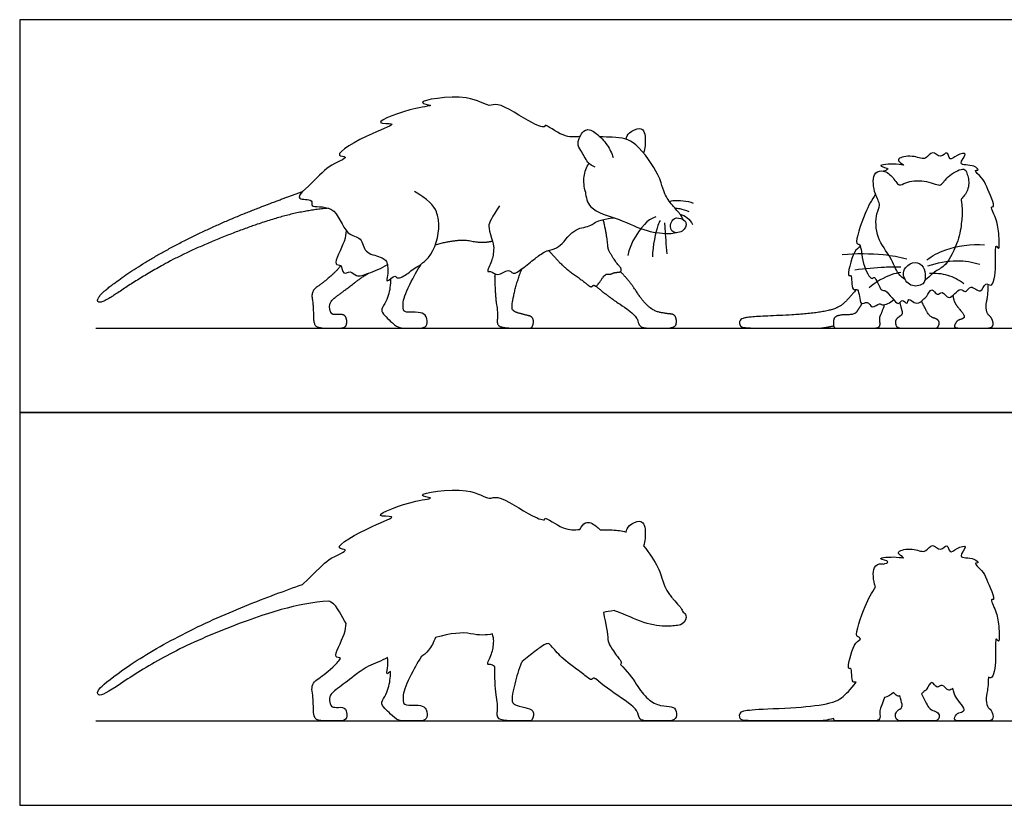
# Model space of a CAD drawing. Units: feet. Extents: x 0 to 6.3, y -2.15 to 3.01.
# Drawn here: x 0 to 3.78, y 0 to 3.01 of the extents above; entities that cross this region are included whole.
import ezdxf

# ---------------------------------------------------------------- set-up
doc = ezdxf.new("R2010")
doc.units = ezdxf.units.FT
doc.header["$MEASUREMENT"] = 0
for name, color, linetype, true_color in [('AG-ANIMALS', 7, 'Continuous', 0x66ccff), ('AG-DETAILS', 7, 'Continuous', 0x66ffff), ('AG-DIAGRAM', 7, 'Continuous', 0xfecc66), ('AG-OUTLINE', 7, 'Continuous', 0x8000ff), ('X-VPRT', 6, 'Continuous', 0xff00ff)]:
    doc.layers.add(name, color=color, linetype=linetype, true_color=true_color)

msp = doc.modelspace()

# ---------------------------------------------------------------- linework, layer by layer
at = {"layer": 'AG-ANIMALS'}
for points, degree, knots in [([(2.149, 2.5652), (2.1274, 2.5634), (2.0897, 2.5575), (2.0123, 2.6167), (2.0165, 2.5971), (1.9586, 2.6145), (1.8363, 2.7023), (1.7975, 2.674), (1.728, 2.7344), (1.4936, 2.6988), (1.6001, 2.6833), (1.515, 2.6794), (1.3302, 2.6103), (1.4639, 2.6188), (1.3453, 2.5797), (1.1887, 2.4897), (1.2749, 2.4892), (1.1717, 2.4498), (1.1477, 2.4117), (1.0844, 2.3537), (1.0749, 2.3441), (1.0591, 2.3196), (1.1297, 2.3276), (1.1087, 2.2882), (1.2158, 2.3106), (1.2441, 2.183), (1.315, 2.1826), (1.3196, 2.1146), (1.3689, 2.1096), (1.3876, 2.1005), (1.3898, 2.0993), (1.3961, 2.0959), (1.412, 2.0886), (1.4146, 2.0365), (1.4016, 1.9986), (1.4415, 2.0391), (1.4463, 2.0141), (1.4931, 2.0413), (1.5101, 2.0598), (1.5821, 2.0946), (1.6086, 2.1838), (1.6079, 2.2281), (1.6073, 2.2434), (1.6042, 2.2595), (1.5905, 2.3001), (1.5625, 2.3261), (1.5144, 2.3545)], 3, [0, 0, 0, 0, 0.264974, 0.552254, 0.624045, 0.853033, 1.252975, 1.443023, 1.760085, 2.186446, 2.370622, 2.61717, 3.007521, 3.222606, 3.522901, 3.924755, 4.08413, 4.361694, 4.658324, 4.658324, 4.658324, 4.827503, 5.048713, 5.186283, 5.468144, 5.812889, 6.054936, 6.290852, 6.541092, 6.57612, 6.57612, 6.57612, 6.728151, 6.968216, 7.118827, 7.311408, 7.422944, 7.640523, 7.81758, 8.094148, 8.473006, 8.473006, 8.473006, 8.513825, 8.513825, 8.570201, 8.570201, 8.570201, 8.570201]), ([(2.2068, 2.4472), (2.1968, 2.4524), (2.1764, 2.4637), (2.1541, 2.5131), (2.1336, 2.5367), (2.1657, 2.6058), (2.215, 2.5772), (2.2557, 2.5343), (2.2709, 2.5012), (2.2764, 2.4842)], 3, [0, 0, 0, 0, 0.191162, 0.427423, 0.608512, 0.857169, 1.073386, 1.330077, 1.570718, 1.570718, 1.570718, 1.570718]), ([(2.3258, 2.5547), (2.3281, 2.5637), (2.3338, 2.5824), (2.3781, 2.6013), (2.395, 2.5874), (2.4015, 2.5555), (2.3987, 2.5195), (2.3928, 2.5021)], 3, [0, 0, 0, 0, 0.1736231, 0.3876939, 0.524037, 0.7062763, 0.9503099, 0.9503099, 0.9503099, 0.9503099]), ([(2.5447, 2.2469), (2.542, 2.2527), (2.5367, 2.2652), (2.5011, 2.302), (2.4729, 2.3429), (2.4605, 2.3891), (2.4496, 2.4217), (2.3665, 2.551), (2.301, 2.5625), (2.2428, 2.5635), (2.2263, 2.5637)], 3, [0, 0, 0, 0, 0.143894, 0.375253, 0.613248, 0.830851, 1.029165, 1.418815, 1.739195, 1.856875, 1.856875, 1.856875, 1.856875]), ([(3.2824, 2.3442), (3.2671, 2.3205), (3.2445, 2.282), (3.1986, 2.1495), (3.2293, 2.1552), (3.2277, 2.0785), (3.2668, 2.0101), (3.281, 2.0355), (3.3029, 1.966), (3.3237, 1.9844), (3.3693, 1.9039), (3.3842, 1.9478), (3.4058, 1.9141), (3.4063, 1.9538), (3.4412, 1.9113), (3.4684, 1.9456), (3.4798, 1.9489), (3.4988, 1.9936), (3.5176, 1.9484), (3.5403, 1.9793), (3.5643, 1.9252), (3.6071, 1.996), (3.6282, 1.9578), (3.6471, 2.0045), (3.6883, 1.9532), (3.7011, 2.0116), (3.7344, 1.98), (3.7469, 2.0671), (3.7396, 2.1623), (3.7604, 2.1197), (3.7551, 2.2043), (3.7484, 2.2444), (3.7202, 2.3028), (3.7459, 2.2874), (3.706, 2.3805), (3.6963, 2.4015), (3.6555, 2.4397), (3.6825, 2.4323), (3.6613, 2.4605), (3.5869, 2.4499), (3.6452, 2.508), (3.5918, 2.4954), (3.5656, 2.4667), (3.5595, 2.5169), (3.5316, 2.4749), (3.4996, 2.5175), (3.4752, 2.4701), (3.4294, 2.4955), (3.3695, 2.485), (3.3682, 2.47), (3.401, 2.4514), (3.3638, 2.4623), (3.2725, 2.4548), (3.3472, 2.4415), (3.3189, 2.4339), (3.3126, 2.4322)], 3, [0, 0, 0, 0, 0.302369, 0.658566, 0.769554, 1.050866, 1.318184, 1.417593, 1.659411, 1.792432, 2.063096, 2.208996, 2.355424, 2.486421, 2.675626, 2.865131, 2.992794, 3.176919, 3.345328, 3.493703, 3.680742, 3.921151, 4.070551, 4.243897, 4.446451, 4.637868, 4.785245, 5.073051, 5.356111, 5.469235, 5.718121, 5.975257, 6.196744, 6.28116, 6.574571, 6.783417, 6.981797, 7.081662, 7.234232, 7.468537, 7.67048, 7.856303, 8.035035, 8.199332, 8.370564, 8.562695, 8.745426, 8.988211, 9.291618, 9.484616, 9.672852, 9.846948, 10.100857, 10.279681, 10.424756, 10.424756, 10.424756, 10.424756]), ([(3.3967, 2.0163), (3.3872, 2.0229), (3.3657, 2.0369), (3.343, 2.1067), (3.2839, 2.1707), (3.2813, 2.2692), (3.3058, 2.3017), (3.2768, 2.3429), (3.2684, 2.4227), (3.3079, 2.439), (3.3484, 2.4161), (3.3711, 2.3699), (3.4003, 2.3932), (3.4677, 2.4009), (3.5263, 2.3758), (3.5369, 2.3818), (3.5634, 2.4192), (3.6237, 2.4489), (3.6343, 2.4234), (3.6463, 2.3779), (3.6241, 2.3356), (3.6081, 2.3249), (3.6129, 2.313), (3.615, 2.2858), (3.6153, 2.2786), (3.6154, 2.2641), (3.6138, 2.2472), (3.6126, 2.2389), (3.6105, 2.214), (3.6029, 2.1675), (3.5566, 2.0683), (3.5129, 2.0517), (3.4844, 2.0243), (3.4708, 2.0113)], 3, [0, 0, 0, 0, 0.193484, 0.466671, 0.777959, 1.091606, 1.282698, 1.5067, 1.788105, 1.971049, 2.191165, 2.404338, 2.573642, 2.850264, 3.103817, 3.202224, 3.425506, 3.678301, 3.82149, 4.047015, 4.269377, 4.402403, 4.52951, 4.52951, 4.52951, 4.682235, 4.847904, 4.847904, 4.847904, 5.131963, 5.464637, 5.685995, 5.933246, 5.933246, 5.933246, 5.933246]), ([(2.1696, 2.353), (2.1724, 2.3326), (2.1791, 2.2813), (2.306, 2.2497), (2.3989, 2.1991), (2.4904, 2.1912), (2.509, 2.1949), (2.5178, 2.1965)], 3, [0, 0, 0, 0, 0.258063, 0.616628, 0.969897, 1.272368, 1.442163, 1.442163, 1.442163, 1.442163]), ([(1.8403, 2.2988), (1.8126, 2.2589), (1.7989, 2.2331), (1.8, 2.2101), (1.8033, 2.1949), (1.815, 2.1597), (1.8183, 2.1443), (1.8169, 2.1153), (1.8136, 2.0915), (1.7877, 2.0421), (1.8088, 2.0513), (1.8342, 2.0235), (1.8737, 2.0628), (1.8927, 2.0322), (1.9298, 2.0601), (1.9766, 2.0972), (1.9986, 2.1147), (2.0212, 2.1263), (2.0533, 2.132), (2.0759, 2.1468), (2.1145, 2.1969), (2.1349, 2.2113), (2.1779, 2.2187), (2.1938, 2.2248), (2.2144, 2.2418), (2.2396, 2.2485), (2.2796, 2.2534)], 3, [0, 0, 0, 0, 0.069126, 0.069126, 0.138252, 0.138252, 0.197435, 0.197435, 0.415059, 0.626549, 0.734083, 0.915689, 1.127803, 1.282805, 1.486029, 1.746706, 1.959968, 1.959968, 1.976464, 2.04559, 2.04559, 2.114716, 2.114716, 2.183842, 2.183842, 2.252968, 2.252968, 2.252968, 2.252968]), ([(2.0291, 2.1278), (2.0461, 2.1093), (2.088, 2.063), (2.1614, 2.011), (2.1917, 1.985), (2.2011, 1.9973), (2.2134, 1.9874), (2.2453, 2.0397), (2.266, 2.0357), (2.279, 2.0437), (2.306, 2.045), (2.3089, 2.059), (2.2876, 2.081), (2.2566, 2.132), (2.2542, 2.178), (2.2387, 2.2466)], 2, [0, 0, 0, 0.0694334, 0.1370961, 0.1733429, 0.2095897, 0.2458364, 0.2820832, 0.31833, 0.3545767, 0.3908235, 0.4270703, 0.463317, 0.4995638, 0.5194377, 0.588871, 0.588871, 0.588871]), ([(2.5553, 2.2352), (2.5527, 2.243), (2.5355, 2.2536), (2.4985, 2.2552), (2.4906, 2.1932), (2.5468, 2.1951), (2.5586, 2.225), (2.5553, 2.2352)], 3, [0, 0, 0, 0, 0.1585329, 0.3413978, 0.5555723, 0.7598742, 0.9653395, 0.9653395, 0.9653395, 0.9653395]), ([(1.2521, 2.2045), (1.2503, 2.1906), (1.2528, 2.1682), (1.1953, 2.0663), (1.2378, 2.078), (1.2363, 2.0298), (1.2704, 2.0543), (1.2907, 2.0233), (1.34, 2.0419), (1.3878, 2.0597), (1.4104, 2.0741)], 3, [0, 0, 0, 0, 0.213604, 0.527663, 0.669848, 0.850973, 1.015005, 1.187116, 1.411942, 1.700844, 1.700844, 1.700844, 1.700844]), ([(1.5946, 2.1504), (1.6831, 2.1746), (1.7782, 2.1548), (1.8131, 2.1645)], 2, [0.0063267, 0.0063267, 0.0063267, 0.1269561, 0.2539123, 0.2539123, 0.2539123]), ([(3.2245, 2.1438), (3.2161, 2.137), (3.1987, 2.1315), (3.1693, 2.0191), (3.1941, 2.0423), (3.1877, 1.9662), (3.2225, 1.9912), (3.2184, 1.9083), (3.2539, 1.9401), (3.2671, 1.8993), (3.299, 1.9293), (3.3083, 1.9137), (3.3412, 1.9278), (3.3514, 1.9394)], 3, [0, 0, 0, 0, 0.187425, 0.501518, 0.590514, 0.8288, 0.962656, 1.202661, 1.358586, 1.526875, 1.706105, 1.819003, 2.042986, 2.042986, 2.042986, 2.042986]), ([(3.4649, 2.0647), (3.4583, 2.0747), (3.4349, 2.0905), (3.395, 2.0651), (3.3846, 2.0334), (3.4129, 1.9853), (3.4699, 1.9947), (3.4751, 2.0299), (3.4716, 2.0545), (3.4649, 2.0647)], 3, [0, 0, 0, 0, 0.193482, 0.403542, 0.585012, 0.8112, 1.032947, 1.214352, 1.412061, 1.412061, 1.412061, 1.412061]), ([(1.2309, 2.07), (1.2185, 2.0523), (1.1649, 2.0042), (1.1172, 1.9734), (1.1266, 1.9146), (1.1262, 1.8426), (1.1517, 1.8301), (1.2023, 1.8301), (1.2492, 1.8301), (1.2566, 1.8554), (1.2479, 1.8829), (1.2134, 1.8821), (1.1949, 1.8833), (1.1871, 1.9092), (1.192, 1.9351), (1.2467, 1.975), (1.3023, 2.0182), (1.3375, 2.0409)], 2, [0.0915199, 0.0915199, 0.0915199, 0.1226121, 0.1839181, 0.2452242, 0.3065302, 0.3678363, 0.4291423, 0.4904484, 0.5517544, 0.6130604, 0.6743665, 0.7356725, 0.7969786, 0.8582846, 0.9195907, 0.9808967, 1.0142565, 1.0142565, 1.0142565]), ([(1.4227, 2.02), (1.4227, 2.0167), (1.4221, 1.9915), (1.4181, 1.9682), (1.4113, 1.9483), (1.4076, 1.9371), (1.4023, 1.9266), (1.3884, 1.9066), (1.3873, 1.8977), (1.3968, 1.8821), (1.403, 1.8747), (1.4182, 1.8605), (1.427, 1.8524), (1.447, 1.8345), (1.4601, 1.8301), (1.4926, 1.8301), (1.5094, 1.8301), (1.5443, 1.8301), (1.5552, 1.8332), (1.564, 1.8457), (1.5646, 1.8545), (1.5582, 1.8771), (1.5525, 1.8842), (1.5362, 1.89), (1.523, 1.8913), (1.4865, 1.8906), (1.4762, 1.8925), (1.4714, 1.901), (1.4703, 1.9102), (1.4707, 1.9387), (1.4794, 1.9632), (1.5112, 2.0274), (1.5255, 2.0533), (1.5395, 2.0757)], 3, [6.912869, 6.912869, 6.912869, 6.912869, 6.951449, 7.212129, 7.212129, 7.212129, 7.268504, 7.268504, 7.32488, 7.32488, 7.381255, 7.381255, 7.43763, 7.43763, 7.494005, 7.494005, 7.550381, 7.550381, 7.606756, 7.606756, 7.663131, 7.663131, 7.719506, 7.719506, 7.775882, 7.775882, 7.832257, 7.832257, 7.888632, 7.888632, 7.945008, 7.945008, 7.992497, 7.992497, 7.992497, 7.992497]), ([(1.8222, 2.039), (1.8222, 2.0334), (1.8231, 1.9576), (1.8347, 1.885), (1.8292, 1.8403), (1.8627, 1.8301), (1.9434, 1.8301), (1.9683, 1.8301), (1.9723, 1.8718), (1.9393, 1.8814), (1.8911, 1.8936), (1.8865, 1.9175), (1.9058, 2.0043), (1.9238, 2.0514), (1.9271, 2.0584)], 2, [0.2706125, 0.2706125, 0.2706125, 0.276504, 0.3456301, 0.4147561, 0.4838821, 0.5530081, 0.6221341, 0.6912601, 0.7603861, 0.8295121, 0.8986382, 0.9677642, 1.0368902, 1.0505054, 1.0505054, 1.0505054]), ([(2.2097, 1.9916), (2.2097, 1.9916), (2.2497, 1.9571), (2.3669, 1.879), (2.3743, 1.8399), (2.3941, 1.8301), (2.4463, 1.8301), (2.508, 1.8301), (2.5216, 1.8494), (2.5141, 1.8827), (2.4841, 1.8856), (2.4327, 1.8946), (2.3875, 1.9357), (2.3423, 2.0076), (2.3041, 2.0472)], 2, [0.2082357, 0.2082357, 0.2082357, 0.2083001, 0.2777334, 0.3471668, 0.4166001, 0.4860335, 0.5554668, 0.6249002, 0.6943335, 0.7637669, 0.8332002, 0.9026336, 0.9720669, 1.0411977, 1.0411977, 1.0411977])]:
    msp.add_open_spline(points, degree=degree, knots=knots, dxfattribs=at)
for points in [[(1.1848, 2.2901), (1.0947, 2.2826), (0.911, 2.2318), (0.6459, 2.1259), (0.4578, 2.0212), (0.3162, 1.9247), (0.2911, 1.9353), (0.3293, 1.9805), (0.5042, 2.1002), (0.7418, 2.2218), (0.9862, 2.3196), (1.0844, 2.3537)], [(3.2089, 1.979), (3.1765, 1.9378), (3.1282, 1.9002), (3.0046, 1.8822), (2.8194, 1.8749), (2.7614, 1.8675), (2.7607, 1.8366), (2.7861, 1.8301), (2.9653, 1.8301), (3.0469, 1.8301), (3.0829, 1.8301), (3.1219, 1.8392)], [(3.5792, 1.9558), (3.583, 1.9336), (3.5976, 1.9112), (3.6262, 1.8767), (3.6181, 1.8656), (3.5959, 1.8605), (3.5835, 1.8381), (3.5903, 1.8301), (3.6504, 1.8301), (3.6839, 1.8301), (3.7271, 1.8301), (3.736, 1.8456), (3.7271, 1.8723), (3.7109, 1.8842), (3.7049, 1.9182), (3.7144, 1.9549), (3.7155, 1.9979)], [(3.3755, 1.9278), (3.3814, 1.9061), (3.3876, 1.8826), (3.3652, 1.8691), (3.3571, 1.8543), (3.3647, 1.8301), (3.4014, 1.8301), (3.4354, 1.8301), (3.5074, 1.8301), (3.5201, 1.8301), (3.5296, 1.8508), (3.5198, 1.8653), (3.4956, 1.8718), (3.481, 1.8893), (3.4589, 1.934)], [(3.2306, 1.925), (3.2189, 1.9046), (3.2023, 1.8817), (3.1518, 1.8819), (3.1208, 1.8723), (3.1208, 1.8301), (3.1398, 1.8301), (3.208, 1.8301), (3.2626, 1.8301), (3.2891, 1.8301), (3.3018, 1.8395), (3.297, 1.8701), (3.3068, 1.8889), (3.3175, 1.9204)]]:
    msp.add_open_spline(points, degree=2, dxfattribs=at)
at = {"layer": 'AG-DETAILS'}
for points, knots in [([(2.1696, 2.353), (2.1644, 2.3718), (2.1609, 2.4119), (2.174, 2.4473), (2.1831, 2.4633)], [0, 0, 0, 0, 0.2513217, 0.4949168, 0.4949168, 0.4949168, 0.4949168]), ([(2.4923, 2.3158), (2.4983, 2.3176), (2.51, 2.3224), (2.561, 2.3195), (2.5837, 2.3101)], [0, 0, 0, 0, 0.1421293, 0.4245277, 0.4245277, 0.4245277, 0.4245277]), ([(2.5122, 2.2912), (2.519, 2.2909), (2.5325, 2.2896), (2.5553, 2.2826), (2.566, 2.2776)], [0, 0, 0, 0, 0.1478403, 0.3436251, 0.3436251, 0.3436251, 0.3436251]), ([(2.5327, 2.2675), (2.5428, 2.2649), (2.5625, 2.2559), (2.5758, 2.2377), (2.5804, 2.2278)], [0, 0, 0, 0, 0.1835552, 0.3710827, 0.3710827, 0.3710827, 0.3710827]), ([(2.4398, 2.257), (2.428, 2.2519), (2.4013, 2.2451), (2.3403, 2.1576), (2.332, 2.1086)], [0, 0, 0, 0, 0.2043193, 0.6056762, 0.6056762, 0.6056762, 0.6056762]), ([(2.4562, 2.2435), (2.4533, 2.2371), (2.4461, 2.225), (2.4266, 2.1444), (2.4275, 2.1036)], [0, 0, 0, 0, 0.1505965, 0.5138808, 0.5138808, 0.5138808, 0.5138808]), ([(2.4735, 2.234), (2.4739, 2.2262), (2.4745, 2.2106), (2.4792, 2.1472), (2.4826, 2.1156)], [0, 0, 0, 0, 0.1591967, 0.4799966, 0.4799966, 0.4799966, 0.4799966]), ([(3.479, 2.092), (3.5017, 2.108), (3.5498, 2.1379), (3.6511, 2.1543), (3.7006, 2.15)], [0, 0, 0, 0, 0.2999624, 0.7013887, 0.7013887, 0.7013887, 0.7013887]), ([(3.4029, 2.0953), (3.3728, 2.1024), (3.312, 2.1143), (3.2069, 2.1166), (3.1549, 2.1114)], [0, 0, 0, 0, 0.3162337, 0.7275344, 0.7275344, 0.7275344, 0.7275344]), ([(3.4839, 2.069), (3.5188, 2.0818), (3.5938, 2.0946), (3.6539, 2.0838), (3.6826, 2.0752)], [0, 0, 0, 0, 0.3470606, 0.6585392, 0.6585392, 0.6585392, 0.6585392]), ([(3.3795, 2.0641), (3.3585, 2.0644), (3.3165, 2.0643), (3.2409, 2.0583), (3.2034, 2.053)], [0, 0, 0, 0, 0.2606517, 0.6108033, 0.6108033, 0.6108033, 0.6108033]), ([(3.3803, 2.0431), (3.3676, 2.0414), (3.3419, 2.0383), (3.2819, 2.007), (3.2577, 1.9847)], [0, 0, 0, 0, 0.2033942, 0.5300214, 0.5300214, 0.5300214, 0.5300214]), ([(3.4897, 2.041), (3.5127, 2.0425), (3.5597, 2.0381), (3.6028, 2.0155), (3.6217, 2.0011)], [0, 0, 0, 0, 0.2730917, 0.5503093, 0.5503093, 0.5503093, 0.5503093])]:
    msp.add_open_spline(points, degree=3, knots=knots, dxfattribs=at)
at = {"layer": 'AG-DIAGRAM'}
for points in [[(0.2918, 1.8301), (5.969, 1.8301)], [(0.2918, 0.3234), (5.969, 0.3234)]]:
    msp.add_lwpolyline(points, dxfattribs=at)
at = {"layer": 'AG-OUTLINE'}
for points, knots in [([(2.149, 1.0585), (2.1274, 1.0568), (2.0897, 1.0509), (2.0123, 1.11), (2.0165, 1.0904), (1.9586, 1.1079), (1.8363, 1.1957), (1.7975, 1.1674), (1.728, 1.2278), (1.4936, 1.1921), (1.6001, 1.1766), (1.515, 1.1727), (1.3302, 1.1036), (1.4639, 1.1122), (1.3453, 1.073), (1.1887, 0.983), (1.2749, 0.9826), (1.1717, 0.9431), (1.1477, 0.9051), (1.0844, 0.8471), (1.019, 0.8243), (0.9455, 0.7966), (0.7825, 0.7314), (0.7022, 0.6949), (0.5438, 0.6138), (0.4751, 0.5736), (0.3585, 0.4937), (0.323, 0.4663), (0.2975, 0.4362), (0.2953, 0.4269), (0.312, 0.4198), (0.3398, 0.4341), (0.4342, 0.4984), (0.4892, 0.532), (0.6145, 0.6018), (0.6901, 0.6369), (0.8668, 0.7075), (0.9416, 0.7336), (1.0641, 0.7675), (1.1247, 0.7784), (1.1848, 0.7835), (1.1878, 0.7824), (1.2207, 0.7683), (1.2338, 0.7215), (1.2521, 0.6979), (1.2503, 0.6839), (1.2528, 0.6615), (1.1953, 0.5596), (1.2257, 0.568), (1.2309, 0.5633), (1.2226, 0.5515), (1.2125, 0.5402), (1.1767, 0.5082), (1.1569, 0.4924), (1.1251, 0.4719), (1.1187, 0.4569), (1.125, 0.4177), (1.1266, 0.3959), (1.1263, 0.3479), (1.1305, 0.3339), (1.1475, 0.3255), (1.1601, 0.3234), (1.1939, 0.3234), (1.2101, 0.3234), (1.2414, 0.3234), (1.2504, 0.3276), (1.2554, 0.3445), (1.2551, 0.3533), (1.2494, 0.3717), (1.2422, 0.3761), (1.2192, 0.3756), (1.2103, 0.3756), (1.198, 0.3765), (1.1936, 0.381), (1.1884, 0.3982), (1.1879, 0.4069), (1.1912, 0.4242), (1.2011, 0.4351), (1.2376, 0.4617), (1.2587, 0.4777), (1.2958, 0.5065), (1.314, 0.5191), (1.3375, 0.5342), (1.361, 0.543), (1.3878, 0.553), (1.4104, 0.5675), (1.4131, 0.5553), (1.4132, 0.5257), (1.4039, 0.4985), (1.4173, 0.5091), (1.4227, 0.5133), (1.4227, 0.5101), (1.4221, 0.4848), (1.4181, 0.4615), (1.4113, 0.4416), (1.4076, 0.4305), (1.4023, 0.4199), (1.3884, 0.3999), (1.3873, 0.391), (1.3968, 0.3755), (1.403, 0.368), (1.4182, 0.3538), (1.427, 0.3458), (1.447, 0.3279), (1.4601, 0.3234), (1.4926, 0.3234), (1.5094, 0.3234), (1.5443, 0.3234), (1.5552, 0.3265), (1.564, 0.339), (1.5646, 0.3478), (1.5582, 0.3705), (1.5525, 0.3776), (1.5362, 0.3833), (1.523, 0.3846), (1.4865, 0.3839), (1.4762, 0.3859), (1.4714, 0.3943), (1.4703, 0.4036), (1.4707, 0.432), (1.4794, 0.4565), (1.5112, 0.5208), (1.5255, 0.5467), (1.5395, 0.5691), (1.5491, 0.5757), (1.5715, 0.5942), (1.5878, 0.6251), (1.5946, 0.6438), (1.6536, 0.6599), (1.6985, 0.6647), (1.7619, 0.6515), (1.7898, 0.6514), (1.8131, 0.6579), (1.8164, 0.6462), (1.8183, 0.6361), (1.8169, 0.6087), (1.8136, 0.5848), (1.7877, 0.5354), (1.8058, 0.5433), (1.8163, 0.5353), (1.8222, 0.5323), (1.8222, 0.5286), (1.8223, 0.5247), (1.8228, 0.4742), (1.825, 0.4388), (1.8328, 0.3904), (1.8338, 0.3709), (1.8301, 0.3411), (1.8347, 0.3319), (1.8571, 0.3251), (1.8761, 0.3234), (1.9299, 0.3234), (1.9475, 0.3234), (1.9641, 0.3234), (1.969, 0.3304), (1.9717, 0.3582), (1.9668, 0.3667), (1.9448, 0.3732), (1.9313, 0.3768), (1.8991, 0.3849), (1.8903, 0.3909), (1.8873, 0.4068), (1.8897, 0.4253), (1.9026, 0.4832), (1.9108, 0.5108), (1.9228, 0.5422), (1.9249, 0.5471), (1.9271, 0.5517), (1.9438, 0.5646), (1.9766, 0.5906), (1.9986, 0.6081), (2.0209, 0.6195), (2.0247, 0.6203), (2.0291, 0.6212), (2.0405, 0.6088), (2.0532, 0.5948), (2.0811, 0.564), (2.1039, 0.5451), (2.1528, 0.5104), (2.1664, 0.5), (2.1866, 0.4827), (2.1933, 0.4804), (2.1996, 0.4886), (2.2032, 0.489), (2.208, 0.4851), (2.2088, 0.4849), (2.2097, 0.4849), (2.2097, 0.4849), (2.2097, 0.4849), (2.2364, 0.4619), (2.2692, 0.4374), (2.3474, 0.3853), (2.3682, 0.3658), (2.3731, 0.3398), (2.3776, 0.3316), (2.3908, 0.325), (2.4028, 0.3234), (2.4376, 0.3234), (2.4566, 0.3234), (2.4977, 0.3234), (2.5102, 0.3266), (2.5193, 0.3395), (2.5203, 0.3483), (2.5154, 0.3705), (2.5091, 0.3765), (2.4891, 0.3784), (2.4756, 0.3804), (2.4413, 0.3864), (2.4252, 0.3948), (2.395, 0.4222), (2.3799, 0.4411), (2.3498, 0.489), (2.3296, 0.5141), (2.3041, 0.5406), (2.306, 0.5418), (2.3071, 0.5434), (2.3085, 0.55), (2.3054, 0.556), (2.2912, 0.5706), (2.2809, 0.5853), (2.2603, 0.6193), (2.2564, 0.6287), (2.2548, 0.6594), (2.2491, 0.6942), (2.2387, 0.74), (2.25, 0.7425), (2.2636, 0.7448), (2.2796, 0.7468), (2.2864, 0.7445), (2.3335, 0.728), (2.3989, 0.6924), (2.4904, 0.6846), (2.509, 0.6883), (2.5178, 0.6898), (2.5254, 0.6893), (2.5495, 0.6953), (2.5586, 0.7184), (2.5553, 0.7285), (2.5537, 0.7336), (2.5497, 0.7374), (2.5447, 0.7402), (2.542, 0.746), (2.5396, 0.7517), (2.5287, 0.7662), (2.5168, 0.7792), (2.5022, 0.7962), (2.4883, 0.8138), (2.4714, 0.8419), (2.4605, 0.8825), (2.4512, 0.9103), (2.4155, 0.9677), (2.3928, 0.9954), (2.3987, 1.0128), (2.4015, 1.0489), (2.395, 1.0807), (2.3781, 1.0946), (2.3338, 1.0757), (2.3281, 1.0571), (2.3258, 1.0481), (2.3102, 1.0533), (2.2818, 1.0562), (2.2428, 1.0569), (2.2263, 1.0571), (2.2215, 1.0617), (2.2032, 1.0774), (2.1733, 1.0947), (2.1542, 1.0693), (2.149, 1.0585)], [0, 0, 0, 0, 0.264974, 0.552254, 0.624045, 0.853033, 1.252975, 1.443023, 1.760085, 2.186446, 2.370622, 2.61717, 3.007521, 3.222606, 3.522901, 3.924755, 4.08413, 4.361694, 4.658324, 4.658324, 4.658324, 4.861903, 4.861903, 5.065481, 5.065481, 5.26906, 5.26906, 5.472639, 5.472639, 5.676217, 5.676217, 5.879796, 5.879796, 6.083375, 6.083375, 6.286953, 6.286953, 6.490532, 6.490532, 6.694111, 6.694111, 6.694111, 6.723508, 7.034473, 7.034473, 7.034473, 7.248077, 7.562136, 7.704321, 7.704321, 7.704321, 7.735413, 7.735413, 7.796719, 7.796719, 7.858025, 7.858025, 7.919331, 7.919331, 7.980637, 7.980637, 8.041943, 8.041943, 8.103249, 8.103249, 8.164555, 8.164555, 8.225861, 8.225861, 8.287167, 8.287167, 8.348473, 8.348473, 8.40978, 8.40978, 8.471086, 8.471086, 8.532392, 8.532392, 8.593698, 8.593698, 8.627057, 8.627057, 8.627057, 8.91596, 8.91596, 8.91596, 9.091574, 9.242185, 9.334057, 9.334057, 9.334057, 9.372637, 9.633317, 9.633317, 9.633317, 9.689693, 9.689693, 9.746068, 9.746068, 9.802443, 9.802443, 9.858819, 9.858819, 9.915194, 9.915194, 9.971569, 9.971569, 10.027944, 10.027944, 10.08432, 10.08432, 10.140695, 10.140695, 10.19707, 10.19707, 10.253445, 10.253445, 10.309821, 10.309821, 10.366196, 10.366196, 10.413686, 10.413686, 10.413686, 10.544788, 10.707618, 10.707618, 10.707618, 10.828247, 10.828247, 10.955203, 10.955203, 10.955203, 11.000251, 11.000251, 11.217876, 11.429366, 11.536899, 11.646397, 11.646397, 11.646397, 11.652288, 11.652288, 11.721414, 11.721414, 11.79054, 11.79054, 11.859666, 11.859666, 11.928792, 11.928792, 11.997919, 11.997919, 12.067045, 12.067045, 12.136171, 12.136171, 12.205297, 12.205297, 12.274423, 12.274423, 12.343549, 12.343549, 12.412675, 12.412675, 12.42629, 12.42629, 12.42629, 12.686968, 12.90023, 12.90023, 12.912807, 12.912807, 12.912807, 12.98224, 12.98224, 13.049903, 13.049903, 13.08615, 13.08615, 13.122397, 13.122397, 13.158643, 13.158643, 13.164828, 13.164828, 13.164828, 13.164893, 13.164893, 13.234326, 13.234326, 13.303759, 13.303759, 13.373193, 13.373193, 13.442626, 13.442626, 13.512059, 13.512059, 13.581493, 13.581493, 13.650926, 13.650926, 13.720359, 13.720359, 13.789793, 13.789793, 13.859226, 13.859226, 13.92866, 13.92866, 13.99779, 13.99779, 13.99779, 14.013028, 14.013028, 14.049275, 14.049275, 14.085522, 14.085522, 14.105396, 14.105396, 14.174829, 14.174829, 14.174829, 14.202511, 14.202511, 14.202511, 14.261149, 14.614418, 14.916889, 15.086684, 15.086684, 15.086684, 15.197775, 15.40324, 15.40324, 15.40324, 15.505454, 15.505454, 15.505454, 15.649348, 15.677024, 15.82309, 15.880706, 15.960124, 16.118702, 16.336305, 16.534619, 16.806775, 16.806775, 16.806775, 17.050809, 17.233048, 17.369391, 17.583462, 17.757085, 17.757085, 17.757085, 17.932855, 18.050535, 18.050535, 18.050535, 18.133692, 18.34991, 18.487363, 18.487363, 18.487363, 18.487363]), ([(3.7155, 0.4913), (3.7189, 0.4899), (3.7357, 0.4826), (3.7469, 0.5605), (3.7396, 0.6556), (3.7604, 0.613), (3.7551, 0.6976), (3.7484, 0.7378), (3.7202, 0.7961), (3.7459, 0.7808), (3.706, 0.8739), (3.6963, 0.8949), (3.6555, 0.933), (3.6825, 0.9256), (3.6613, 0.9539), (3.5869, 0.9433), (3.6452, 1.0013), (3.5918, 0.9887), (3.5656, 0.9601), (3.5595, 1.0102), (3.5316, 0.9682), (3.4996, 1.0109), (3.4752, 0.9634), (3.4294, 0.9888), (3.3695, 0.9783), (3.3682, 0.9634), (3.401, 0.9447), (3.3638, 0.9557), (3.2725, 0.9481), (3.3472, 0.9348), (3.3189, 0.9273), (3.3126, 0.9255), (3.3105, 0.926), (3.2971, 0.9279), (3.2684, 0.916), (3.2741, 0.8618), (3.2823, 0.8378), (3.2824, 0.8375), (3.2671, 0.8138), (3.2445, 0.7753), (3.1986, 0.6428), (3.2198, 0.6468), (3.2235, 0.6399), (3.2245, 0.6372), (3.2161, 0.6303), (3.1987, 0.6248), (3.1693, 0.5125), (3.1941, 0.5356), (3.1882, 0.4659), (3.2048, 0.4724), (3.2089, 0.4723), (3.1873, 0.4449), (3.1684, 0.4249), (3.1362, 0.3998), (3.1076, 0.3905), (3.0252, 0.3785), (2.9737, 0.3743), (2.8502, 0.3694), (2.8097, 0.367), (2.7711, 0.3621), (2.7613, 0.3557), (2.7609, 0.3351), (2.765, 0.3288), (2.7818, 0.3245), (2.8159, 0.3234), (2.9354, 0.3234), (2.9789, 0.3234), (3.0333, 0.3234), (3.0529, 0.3234), (3.0769, 0.3234), (3.0959, 0.3265), (3.1219, 0.3325), (3.1233, 0.3265), (3.1261, 0.3234), (3.1366, 0.3234), (3.1512, 0.3234), (3.1966, 0.3234), (3.2171, 0.3234), (3.2535, 0.3234), (3.267, 0.3234), (3.2847, 0.3234), (3.2912, 0.325), (3.2997, 0.3313), (3.301, 0.3379), (3.2978, 0.3583), (3.2986, 0.3666), (3.3052, 0.3791), (3.3104, 0.3927), (3.3175, 0.4137), (3.3285, 0.4161), (3.3435, 0.4237), (3.3514, 0.4328), (3.3583, 0.4248), (3.3676, 0.4158), (3.3738, 0.4195), (3.3755, 0.4211), (3.3794, 0.4066), (3.3825, 0.3955), (3.3866, 0.3798), (3.3839, 0.3737), (3.369, 0.3647), (3.3639, 0.36), (3.3585, 0.3501), (3.3584, 0.3436), (3.3634, 0.3274), (3.3708, 0.3234), (3.3953, 0.3234), (3.4071, 0.3234), (3.4297, 0.3234), (3.4474, 0.3234), (3.4954, 0.3234), (3.5095, 0.3234), (3.518, 0.3234), (3.5217, 0.3269), (3.528, 0.3406), (3.5279, 0.3465), (3.5215, 0.3562), (3.5158, 0.3597), (3.4996, 0.3641), (3.4931, 0.3681), (3.4834, 0.3797), (3.4736, 0.3976), (3.4589, 0.4273), (3.4625, 0.4305), (3.471, 0.4397), (3.4798, 0.4422), (3.4988, 0.4869), (3.5176, 0.4417), (3.5403, 0.4726), (3.5576, 0.4336), (3.5742, 0.4447), (3.5792, 0.4491), (3.5817, 0.4343), (3.5854, 0.4232), (3.5951, 0.4083), (3.6023, 0.3988), (3.6214, 0.3757), (3.6248, 0.3681), (3.6194, 0.3608), (3.6144, 0.3581), (3.5996, 0.3547), (3.5939, 0.3501), (3.5856, 0.3351), (3.5846, 0.3301), (3.5891, 0.3247), (3.6003, 0.3234), (3.6404, 0.3234), (3.656, 0.3234), (3.6783, 0.3234), (3.6911, 0.3234), (3.7199, 0.3234), (3.7286, 0.326), (3.7345, 0.3364), (3.7345, 0.3434), (3.7286, 0.3612), (3.7244, 0.3677), (3.7136, 0.3756), (3.7099, 0.3832), (3.7059, 0.4059), (3.7065, 0.4177), (3.7128, 0.4421), (3.7148, 0.4626), (3.7155, 0.4913), (3.7155, 0.4913), (3.7155, 0.4913), (3.7155, 0.4913)], [4.713642, 4.713642, 4.713642, 4.713642, 4.785245, 5.073051, 5.356111, 5.469235, 5.718121, 5.975257, 6.196744, 6.28116, 6.574571, 6.783417, 6.981797, 7.081662, 7.234232, 7.468537, 7.67048, 7.856303, 8.035035, 8.199332, 8.370564, 8.562695, 8.745426, 8.988211, 9.291618, 9.484616, 9.672852, 9.846948, 10.100857, 10.279681, 10.424756, 10.424756, 10.424756, 10.458008, 10.640952, 10.922357, 10.926074, 10.926074, 10.926074, 11.228443, 11.58464, 11.695628, 11.744682, 11.744682, 11.744682, 11.932107, 12.2462, 12.335196, 12.573482, 12.669077, 12.669077, 12.669077, 12.763686, 12.763686, 12.858294, 12.858294, 12.952903, 12.952903, 13.047511, 13.047511, 13.142119, 13.142119, 13.236728, 13.236728, 13.331336, 13.331336, 13.425944, 13.425944, 13.520553, 13.520553, 13.615161, 13.615161, 13.615161, 13.6416, 13.6416, 13.681774, 13.681774, 13.721949, 13.721949, 13.762123, 13.762123, 13.802297, 13.802297, 13.842471, 13.842471, 13.882646, 13.882646, 13.92282, 13.92282, 13.92282, 14.096822, 14.096822, 14.096822, 14.203929, 14.25063, 14.25063, 14.25063, 14.284563, 14.284563, 14.318495, 14.318495, 14.352427, 14.352427, 14.38636, 14.38636, 14.420292, 14.420292, 14.454224, 14.454224, 14.488157, 14.488157, 14.522089, 14.522089, 14.556021, 14.556021, 14.589954, 14.589954, 14.623886, 14.623886, 14.657819, 14.657819, 14.691751, 14.691751, 14.691751, 14.76629, 14.893954, 15.078078, 15.246488, 15.394863, 15.581902, 15.661883, 15.661883, 15.661883, 15.696786, 15.696786, 15.731689, 15.731689, 15.766592, 15.766592, 15.801496, 15.801496, 15.836399, 15.836399, 15.871302, 15.871302, 15.906205, 15.906205, 15.941108, 15.941108, 15.976011, 15.976011, 16.010914, 16.010914, 16.045817, 16.045817, 16.08072, 16.08072, 16.115623, 16.115623, 16.150527, 16.150527, 16.18543, 16.18543, 16.18543, 16.18543, 16.18543, 16.18543, 16.18543])]:
    msp.add_open_spline(points, degree=3, knots=knots, dxfattribs=at)
at = {"layer": 'X-VPRT'}
for points in [[(0, 1.5067), (6.3009, 1.5067), (6.3009, 3.0133), (0, 3.0133)], [(0, 0), (6.3009, 0), (6.3009, 1.5067), (0, 1.5067)]]:
    msp.add_lwpolyline(points, close=True, dxfattribs=at)

doc.saveas('drawing.dxf')
